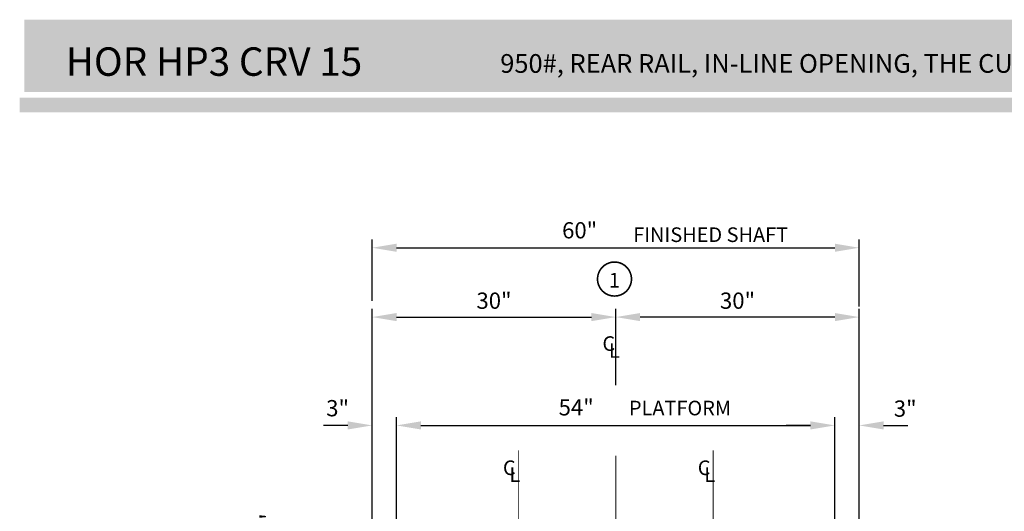
# Model space of a CAD drawing. Units: inches. Extents: x 247 to 488, y 69 to 250.
# Drawn here: x 247 to 369, y 189 to 250 of the extents above; entities that cross this region are included whole.
import ezdxf

# ---------------------------------------------------------------- set-up
doc = ezdxf.new("R2010")
doc.units = ezdxf.units.IN
doc.header["$MEASUREMENT"] = 0
doc.linetypes.add('CENTER', pattern=[2, 1.25, -0.25, 0.25, -0.25])
doc.layers.get('0').update_dxf_attribs({"lineweight": 0})
doc.layers.get('DEFPOINTS').update_dxf_attribs({"lineweight": 0})
doc.styles.add('DC_TEXTSTYLE4', font='arial.ttf', dxfattribs={"height": 0.2})
doc.styles.add('PDF Arial', font='arial.ttf')
doc.styles.get("Standard").update_dxf_attribs({"font": 'arial.ttf'})
doc.dimstyles.new('Decimal Standard', dxfattribs={"dimscale": 24, "dimtxt": 0.125, "dimasz": 0.1875, "dimexe": 0.0625, "dimexo": 0.0625, "dimgap": 0.0625, "dimtad": 1, "dimdec": 4, "dimdsep": 46, "dimlunit": 5, "dimtxsty": 'Standard', "dimcen": 0.09, "dimadec": 0, "dimazin": 0, "dimtfac": 1, "dimtdec": 4, "dimtofl": 0, "dimtmove": 2, "dimatfit": 1, "dimfxl": 1, "dimtolj": 1, "dimtzin": 0, "dimarcsym": 0})

# ---------------------------------------------------------------- blocks, each defined once
blk = doc.blocks.new('*D9')
at = {"color": 0, "linetype": 'Continuous', "lineweight": -2, "ltscale": 0.114082, "transparency": 16777216}
for p, q in [((281.4, 184.8), (281.4, 187.8)), ((285.38, 181.8), (280.4, 181.8)), ((285.38, 176.3), (280.4, 176.3)), ((281.4, 173.3), (281.4, 170.3))]:
    blk.add_line(p, q, dxfattribs=at)
at = {"color": 0, "linetype": 'Continuous', "ltscale": 0.114082, "transparency": 16777216}
for points in [[(280.9, 184.8), (281.9, 184.8), (281.4, 181.8)], [(280.9, 173.3), (281.9, 173.3), (281.4, 176.3)]]:
    blk.add_solid(points, dxfattribs=at)
at = {"layer": 'DEFPOINTS', "color": 0, "linetype": 'Continuous', "ltscale": 0.114082, "transparency": 16777216}
for p in [(286.38, 181.8), (281.4, 176.3), (286.38, 176.3)]:
    blk.add_point(p, dxfattribs=at)
at = {"color": 0, "linetype": 'Continuous', "lineweight": 0, "ltscale": 0.114082, "transparency": 16777216, "insert": (278.1, 186.67), "char_height": 2, "attachment_point": 5, "rotation": 90}
blk.add_mtext('\\A1;5{\\H1x;\\S1/2;}"', dxfattribs=at)
blk = doc.blocks.new('*D11')
at = {"color": 0, "linetype": 'Continuous', "lineweight": -2, "ltscale": 0.114082, "transparency": 16777216}
for p, q in [((290.88, 214.98), (290.88, 222.52)), ((350.89, 214.3), (350.89, 222.52)), ((293.88, 221.52), (347.89, 221.52))]:
    blk.add_line(p, q, dxfattribs=at)
at = {"color": 0, "linetype": 'Continuous', "ltscale": 0.114082, "transparency": 16777216}
for points in [[(293.88, 222.02), (293.88, 221.02), (290.88, 221.52)], [(347.89, 222.02), (347.89, 221.02), (350.89, 221.52)]]:
    blk.add_solid(points, dxfattribs=at)
at = {"layer": 'DEFPOINTS', "color": 0, "linetype": 'Continuous', "ltscale": 0.114082, "transparency": 16777216}
for p in [(350.89, 221.52), (290.88, 213.98), (350.89, 213.3)]:
    blk.add_point(p, dxfattribs=at)
at = {"color": 0, "linetype": 'Continuous', "lineweight": 0, "ltscale": 0.114082, "transparency": 16777216, "insert": (316.44, 223.67), "char_height": 2, "attachment_point": 5}
blk.add_mtext('\\A1;60"', dxfattribs=at)
blk = doc.blocks.new('*D15')
at = {"color": 0, "linetype": 'Continuous', "lineweight": -2, "ltscale": 0.114082, "transparency": 16777216}
for p, q in [((290.88, 182.8), (290.88, 213.99)), ((320.89, 204.6), (320.89, 213.99)), ((293.88, 212.99), (317.89, 212.99))]:
    blk.add_line(p, q, dxfattribs=at)
at = {"color": 0, "linetype": 'Continuous', "ltscale": 0.114082, "transparency": 16777216}
for points in [[(293.88, 213.49), (293.88, 212.49), (290.88, 212.99)], [(317.89, 213.49), (317.89, 212.49), (320.89, 212.99)]]:
    blk.add_solid(points, dxfattribs=at)
at = {"layer": 'DEFPOINTS', "color": 0, "linetype": 'Continuous', "ltscale": 0.114082, "transparency": 16777216}
for p in [(320.89, 212.99), (320.89, 203.6), (290.88, 181.8)]:
    blk.add_point(p, dxfattribs=at)
at = {"color": 0, "linetype": 'Continuous', "lineweight": 0, "ltscale": 0.114082, "transparency": 16777216, "insert": (305.89, 215.01), "char_height": 2, "attachment_point": 5}
blk.add_mtext('\\A1;30"', dxfattribs=at)
blk = doc.blocks.new('*D16')
at = {"color": 0, "linetype": 'Continuous', "lineweight": -2, "ltscale": 0.114082, "transparency": 16777216}
for p, q in [((320.89, 204.6), (320.89, 213.99)), ((350.89, 182.8), (350.89, 213.99)), ((347.89, 212.99), (323.89, 212.99))]:
    blk.add_line(p, q, dxfattribs=at)
at = {"color": 0, "linetype": 'Continuous', "ltscale": 0.114082, "transparency": 16777216}
for points in [[(323.89, 213.49), (323.89, 212.49), (320.89, 212.99)], [(347.89, 213.49), (347.89, 212.49), (350.89, 212.99)]]:
    blk.add_solid(points, dxfattribs=at)
at = {"layer": 'DEFPOINTS', "color": 0, "linetype": 'Continuous', "ltscale": 0.114082, "transparency": 16777216}
for p in [(320.89, 212.99), (320.89, 203.6), (350.89, 181.8)]:
    blk.add_point(p, dxfattribs=at)
at = {"color": 0, "linetype": 'Continuous', "lineweight": 0, "ltscale": 0.114082, "transparency": 16777216, "insert": (335.89, 215.01), "char_height": 2, "attachment_point": 5}
blk.add_mtext('\\A1;30"', dxfattribs=at)
blk = doc.blocks.new('*D17')
at = {"color": 0, "linetype": 'Continuous', "lineweight": -2, "ltscale": 0.114082, "transparency": 16777216}
for p, q in [((290.88, 182.8), (290.88, 200.66)), ((293.88, 174.48), (293.88, 200.66)), ((287.88, 199.66), (284.88, 199.66)), ((296.88, 199.66), (299.88, 199.66))]:
    blk.add_line(p, q, dxfattribs=at)
at = {"color": 0, "linetype": 'Continuous', "ltscale": 0.114082, "transparency": 16777216}
for points in [[(287.88, 200.16), (287.88, 199.16), (290.88, 199.66)], [(296.88, 200.16), (296.88, 199.16), (293.88, 199.66)]]:
    blk.add_solid(points, dxfattribs=at)
at = {"layer": 'DEFPOINTS', "color": 0, "linetype": 'Continuous', "ltscale": 0.114082, "transparency": 16777216}
for p in [(293.88, 199.66), (290.88, 181.8), (293.88, 173.48)]:
    blk.add_point(p, dxfattribs=at)
at = {"color": 0, "linetype": 'Continuous', "lineweight": 0, "ltscale": 0.114082, "transparency": 16777216, "insert": (286.62, 201.78), "char_height": 2, "attachment_point": 5}
blk.add_mtext('\\A1;3"', dxfattribs=at)
blk = doc.blocks.new('*D18')
at = {"color": 0, "linetype": 'Continuous', "lineweight": -2, "ltscale": 0.114082, "transparency": 16777216}
for p, q in [((293.88, 174.48), (293.88, 200.66)), ((347.88, 171.8), (347.88, 200.66)), ((296.88, 199.66), (344.88, 199.66))]:
    blk.add_line(p, q, dxfattribs=at)
at = {"color": 0, "linetype": 'Continuous', "ltscale": 0.114082, "transparency": 16777216}
for points in [[(296.88, 200.16), (296.88, 199.16), (293.88, 199.66)], [(344.88, 200.16), (344.88, 199.16), (347.88, 199.66)]]:
    blk.add_solid(points, dxfattribs=at)
at = {"layer": 'DEFPOINTS', "color": 0, "linetype": 'Continuous', "ltscale": 0.114082, "transparency": 16777216}
for p in [(347.88, 199.66), (293.88, 173.48), (347.88, 170.8)]:
    blk.add_point(p, dxfattribs=at)
at = {"color": 0, "linetype": 'Continuous', "lineweight": 0, "ltscale": 0.114082, "transparency": 16777216, "insert": (316.01, 201.89), "char_height": 2, "attachment_point": 5}
blk.add_mtext('\\A1;54"', dxfattribs=at)
blk = doc.blocks.new('*D19')
at = {"color": 0, "linetype": 'Continuous', "lineweight": -2, "ltscale": 0.114082, "transparency": 16777216}
for p, q in [((347.88, 171.8), (347.88, 200.66)), ((350.89, 182.8), (350.89, 200.66)), ((344.88, 199.66), (341.88, 199.66)), ((353.89, 199.66), (356.89, 199.66))]:
    blk.add_line(p, q, dxfattribs=at)
at = {"color": 0, "linetype": 'Continuous', "ltscale": 0.114082, "transparency": 16777216}
for points in [[(344.88, 200.16), (344.88, 199.16), (347.88, 199.66)], [(353.89, 200.16), (353.89, 199.16), (350.89, 199.66)]]:
    blk.add_solid(points, dxfattribs=at)
at = {"layer": 'DEFPOINTS', "color": 0, "linetype": 'Continuous', "ltscale": 0.114082, "transparency": 16777216}
for p in [(350.89, 199.66), (350.89, 181.8), (347.88, 170.8)]:
    blk.add_point(p, dxfattribs=at)
at = {"color": 0, "linetype": 'Continuous', "lineweight": 0, "ltscale": 0.114082, "transparency": 16777216, "insert": (356.55, 201.73), "char_height": 2, "attachment_point": 5}
blk.add_mtext('\\A1;3"', dxfattribs=at)

msp = doc.modelspace()

# ---------------------------------------------------------------- hatches: boundary and pattern name
at = {"linetype": 'Continuous', "lineweight": 0, "ltscale": 0.114082, "true_color": 0x021b37}
msp.add_hatch(color=168, dxfattribs=at).paths.add_polyline_path([(248.02205, 240.67702), (248.02205, 249.57702), (488.02205, 249.57702), (488.02205, 240.67702)])
at = {"linetype": 'Continuous', "lineweight": 0, "ltscale": 0.114082, "true_color": 0xd3a400}
msp.add_hatch(color=42, dxfattribs=at).paths.add_polyline_path([(247.454, 238.19605), (247.454, 239.99605), (487.454, 239.99605), (487.454, 238.19605)])

# ---------------------------------------------------------------- linework, layer by layer
at = {"color": 7, "linetype": 'Continuous', "lineweight": 0, "ltscale": 1.825312, "const_width": 0.2}
msp.add_lwpolyline([(321.84314, 215.89764, 1), (319.62698, 219.44349, 1), (321.84314, 215.89764)], format="xyb", dxfattribs=at)
at = {"color": 7, "linetype": 'CENTER', "lineweight": 0, "ltscale": 4, "const_width": 0.1125}
for points in [[(308.88689, 196.60348), (308.88689, 178.80348)], [(332.88689, 196.60348), (332.88689, 178.80348)], [(320.88689, 195.92772), (320.88689, 179.54288)]]:
    msp.add_lwpolyline(points, dxfattribs=at)

# ---------------------------------------------------------------- texts
at = {"color": 254, "linetype": 'Continuous', "lineweight": 0, "true_color": 0xdfdfdf, "style": 'PDF Arial'}
for s, height, p in [('HOR HP3 CRV 15 ', 3.5, (253.12172, 242.67411)), ('950#, REAR RAIL, IN-LINE OPENING, THE CURVE GATE, UP TO 15 SQ. FT.', 2.3, (306.65777, 243.04436))]:
    msp.add_text(s, height=height, dxfattribs=at).set_placement(p)
at = {"color": 7, "linetype": 'Continuous', "lineweight": 0}
for s, style, p in [('1', 'DC_TEXTSTYLE4', (320.03535, 216.62837)), ('C', 'DC_TEXTSTYLE4', (319.24452, 208.82762)), ('L', 'DC_TEXTSTYLE4', (320.05229, 207.97789)), ('PLATFORM', 'PDF Arial', (322.51193, 200.89723)), ('C', 'DC_TEXTSTYLE4', (306.98863, 193.55021)), ('C', 'DC_TEXTSTYLE4', (330.98863, 193.55021)), ('L', 'DC_TEXTSTYLE4', (307.7964, 192.70049)), ('L', 'DC_TEXTSTYLE4', (331.7964, 192.70049))]:
    msp.add_text(s, height=1.8, dxfattribs=dict(at, style=style)).set_placement(p)
at = {"color": 7, "insert": (323.04219, 224.02684), "char_height": 1.8, "width": 23.188307, "attachment_point": 1, "line_spacing_factor": 1.166667, "style": 'PDF Arial'}
msp.add_mtext('FINISHED SHAFT', dxfattribs=at)

# ---------------------------------------------------------------- dimensions: what is measured, and where the dimension line sits
at = {"color": 7, "linetype": 'Continuous', "lineweight": 0, "ltscale": 0.114082}
for base, p1, p2, picture, middle in [((350.893177, 221.524704), (290.884828, 213.977033), (350.893177, 213.297816), '*D11', (316.443719, 223.66742)), ((293.88485, 199.66112), (290.88483, 181.802), (293.88485, 173.47659), '*D17', (286.62191, 201.78352)), ((347.88483, 199.66112), (293.88485, 173.47659), (347.88483, 170.802), '*D18', (316.00506, 201.88574)), ((350.88896, 199.66112), (347.88483, 170.802), (350.88896, 181.802), '*D19', (356.55244, 201.72503))]:
    dim = msp.add_linear_dim(base=base, p1=p1, p2=p2, dimstyle='Decimal Standard', override={"dimscale": 16, "dimpost": '"'}, dxfattribs=at)
    dim.commit()
    dim.dimension.update_dxf_attribs({"geometry": picture, "text_midpoint": middle, "dimtype": 160})
dim = msp.add_linear_dim(base=(320.88689, 212.9909), p1=(290.88483, 181.802), p2=(320.88689, 203.60184), dimstyle='Decimal Standard', override={"dimscale": 16, "dimpost": '"'}, dxfattribs=at)
dim.commit()
dim.dimension.update_dxf_attribs({"geometry": '*D15', "text_midpoint": (305.88586, 215.01273)})
dim = msp.add_linear_dim(base=(320.88689, 212.9909), p1=(350.88896, 181.802), p2=(320.88689, 203.60184), angle=180, dimstyle='Decimal Standard', override={"dimscale": 16, "dimpost": '"'}, dxfattribs=at)
dim.commit()
dim.dimension.update_dxf_attribs({"geometry": '*D16', "text_midpoint": (335.88793, 215.01273)})
dim = msp.add_linear_dim(base=(281.40095, 176.302), p1=(286.38483, 181.802), p2=(286.38483, 176.302), angle=90, dimstyle='Decimal Standard', override={"dimscale": 16, "dimpost": '"'}, dxfattribs=at)
dim.commit()
dim.dimension.update_dxf_attribs({"geometry": '*D9', "text_midpoint": (278.10312, 186.67384), "dimtype": 160})

doc.saveas('drawing.dxf')
